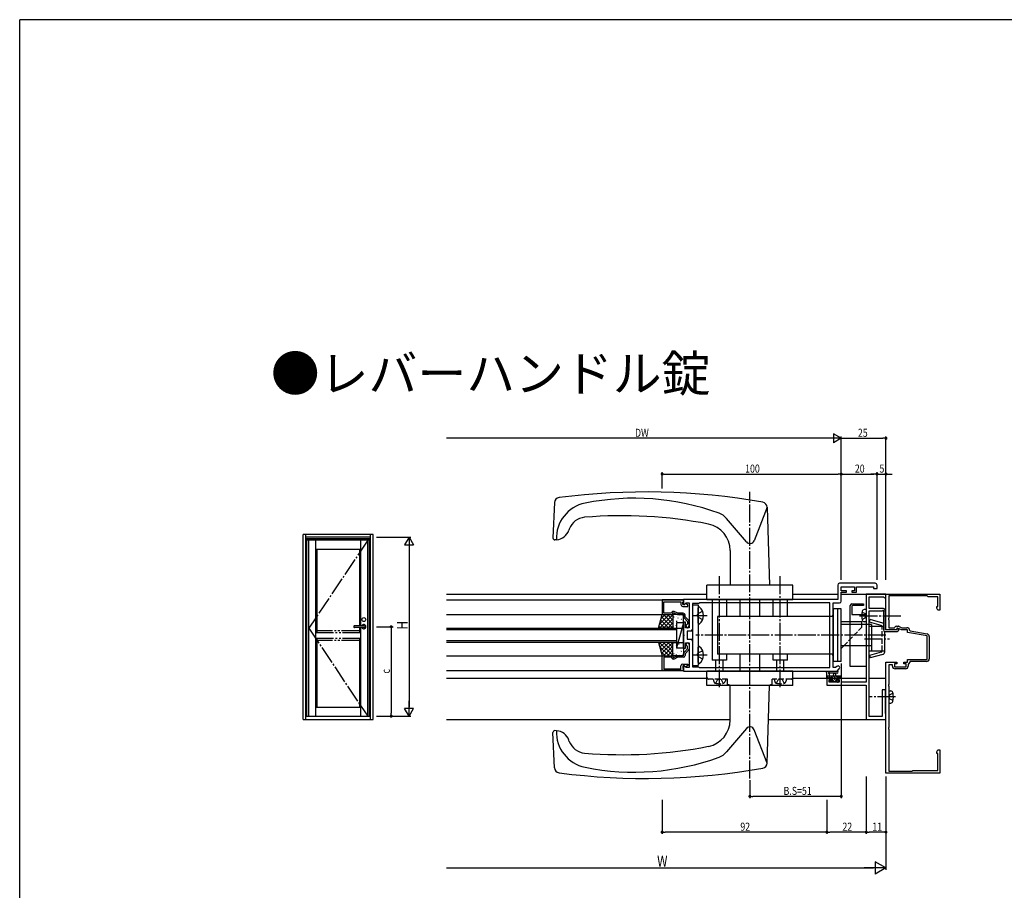
# Model space of a CAD drawing. Extents: x 0 to 2267, y 0 to 1612.
# Drawn here: x 8 to 558, y 1118 to 1604 of the extents above; entities that cross this region are included whole.
import ezdxf

# ---------------------------------------------------------------- set-up
doc = ezdxf.new("R2010")
doc.units = 0
for name, pattern in [('YCENTER_1', [13, 10, -1, 1, -1]), ('YDIVIDE_1', [15, 10, -1, 1, -1, 1, -1]), ('YHIDDEN_1', [4, 3, -1])]:
    doc.linetypes.add(name, pattern=pattern)
doc.layers.get('0').update_dxf_attribs({"linetype": 'CONTINUOUS'})
for name, color, linetype in [('USER1', 3, 'CONTINUOUS'), ('YKK_11', 7, 'CONTINUOUS'), ('YKK_12', 2, 'CONTINUOUS'), ('YKK_13', 4, 'CONTINUOUS'), ('YKK_A1', 4, 'CONTINUOUS'), ('YKK_D', 6, 'CONTINUOUS'), ('YKK_ZWAK', 7, 'CONTINUOUS')]:
    doc.layers.add(name, color=color, linetype=linetype)
doc.styles.get("Standard").update_dxf_attribs({"font": 'ROMANS.SHX', "bigfont": 'EXTFONT.SHX'})

# ---------------------------------------------------------------- blocks, each defined once
blk = doc.blocks.new('A201')
at = {"layer": 'YKK_ZWAK', "color": 254, "linetype": 'Continuous'}
for p in [(571.000014, 409.99951), (21.000001, 34.999501)]:
    blk.add_line(p, (21.000001, 409.99951), dxfattribs=at)
blk = doc.blocks.new('*X4')
at = {"color": 0}
for p, q in [((460.82, 1236.4), (459.82, 1237.4)), ((464.47, 1234.1), (461.17, 1237.4)), ((464.31, 1235.62), (462.52, 1237.4)), ((464.86, 1236.4), (463.86, 1237.4)), ((466.41, 1236.2), (465.21, 1237.4)), ((459.68, 1236.2), (458.81, 1237.07)), ((461.98, 1233.9), (460.93, 1234.95)), ((463.12, 1234.1), (462.14, 1235.08)), ((464.67, 1233.91), (464.51, 1234.06)), ((465.51, 1234.42), (464.92, 1235))]:
    blk.add_line(p, q, dxfattribs=at)

msp = doc.modelspace()

# ---------------------------------------------------------------- linework, layer by layer
at = {"layer": 'YKK_11', "color": 0, "linetype": 'ByBlock', "lineweight": -2}
for p, q in [((464.88, 1288.2), (464.88, 1280.2)), ((485.81, 1289.2), (465.88, 1289.2)), ((466.81, 1287.27), (474.31, 1287.27)), ((466.81, 1285), (466.81, 1287.27)), ((474.31, 1287.27), (474.31, 1285)), ((475.31, 1284.2), (475.31, 1287.27)), ((475.31, 1287.27), (484.88, 1287.27)), ((484.88, 1287.27), (484.88, 1286.2)), ((486.81, 1286.2), (486.81, 1288.2)), ((469.81, 1285), (466.81, 1285)), ((466.81, 1284.2), (469.81, 1284.2)), ((466.81, 1279.27), (466.81, 1284.2)), ((469.81, 1284.2), (469.81, 1285)), ((472.81, 1285), (472.81, 1284.2)), ((474.31, 1285), (472.81, 1285)), ((472.81, 1284.2), (475.31, 1284.2)), ((480.81, 1283.2), (480.81, 1233.93)), ((491.81, 1283.2), (480.81, 1283.2)), ((482.44, 1275.1), (482.44, 1281.57)), ((482.44, 1281.57), (485.85, 1281.57)), ((484.88, 1286.2), (486.81, 1286.2)), ((485.85, 1281.57), (486.04, 1281.69)), ((486.04, 1281.69), (486.59, 1281.69)), ((486.59, 1281.69), (486.77, 1281.57)), ((486.77, 1281.57), (486.85, 1281.57)), ((486.85, 1281.57), (487.04, 1281.69)), ((487.04, 1281.69), (487.59, 1281.69)), ((487.59, 1281.69), (487.77, 1281.57)), ((487.77, 1281.57), (490.51, 1281.57)), ((490.51, 1281.57), (490.81, 1281.29)), ((490.81, 1281.29), (491.11, 1281)), ((491.81, 1263.2), (491.81, 1283.2)), ((491.81, 1283.2), (521.81, 1283.2)), ((491.81, 1281), (491.81, 1283.2)), ((493.41, 1282.2), (493.41, 1269.66)), ((514.81, 1282.2), (493.41, 1282.2)), ((515.31, 1281.7), (514.81, 1282.2)), ((520.81, 1281.7), (515.31, 1281.7)), ((520.81, 1276.2), (520.81, 1281.7)), ((521.81, 1283.2), (521.81, 1274.2)), ((366.81, 1279.9), (366.81, 1271.7)), ((378.81, 1279.9), (366.81, 1279.9)), ((367.81, 1272.5), (367.81, 1278.9)), ((367.81, 1278.9), (377.31, 1278.9)), ((377.31, 1278.9), (377.31, 1277.3)), ((378.31, 1278.7), (378.51, 1278.9)), ((378.31, 1277.3), (378.31, 1278.7)), ((379.26, 1277.3), (378.31, 1277.3)), ((378.31, 1276.3), (381.11, 1276.3)), ((378.51, 1278.9), (378.81, 1279.2)), ((464.88, 1280.2), (378.81, 1280.2)), ((378.81, 1280.2), (378.81, 1277.4)), ((378.81, 1279.2), (378.81, 1279.9)), ((378.81, 1277.4), (379.18, 1277.25)), ((379.18, 1277.25), (380.2, 1278.27)), ((379.76, 1277.8), (379.26, 1277.3)), ((380.07, 1277.8), (379.76, 1277.8)), ((381.11, 1277.2), (380.07, 1277.8)), ((380.2, 1278.27), (381.81, 1278.27)), ((381.11, 1276.3), (381.11, 1277.2)), ((381.81, 1278.27), (381.81, 1271.66)), ((383.74, 1277.9), (383.74, 1263.47)), ((387.24, 1277.9), (383.74, 1277.9)), ((387.61, 1278.27), (387.24, 1277.9)), ((460.38, 1278.27), (387.61, 1278.27)), ((460.38, 1242.13), (460.38, 1278.27)), ((462.31, 1271.66), (462.31, 1278.27)), ((462.31, 1278.27), (465.81, 1278.27)), ((491.11, 1281), (491.81, 1281)), ((520.18, 1276.2), (520.81, 1276.2)), ((520.18, 1275.3), (520.18, 1276.2)), ((366.81, 1271.7), (372.81, 1271.7)), ((372.01, 1272.5), (367.81, 1272.5)), ((372.3, 1273), (372.01, 1272.5)), ((372.81, 1272.7), (373.31, 1272.7)), ((372.81, 1271.7), (372.81, 1272.7)), ((373.49, 1273.5), (373.17, 1273.5)), ((373.31, 1272.7), (375.46, 1271.7)), ((375.63, 1272.5), (373.49, 1273.5)), ((375.46, 1271.7), (378.81, 1271.7)), ((378.61, 1272.5), (375.63, 1272.5)), ((378.81, 1271.7), (378.81, 1270.61)), ((379.61, 1270.53), (379.61, 1271.5)), ((381.53, 1268.52), (379.61, 1270.53)), ((381.81, 1271.66), (381.93, 1271.48)), ((381.93, 1270.93), (381.81, 1270.75)), ((381.81, 1270.75), (381.81, 1264.4)), ((381.93, 1271.48), (381.93, 1270.93)), ((462.19, 1271.48), (462.31, 1271.66)), ((462.19, 1270.93), (462.19, 1271.48)), ((462.31, 1270.75), (462.19, 1270.93)), ((462.31, 1260.66), (462.31, 1270.75)), ((490.51, 1275.1), (482.44, 1275.1)), ((482.44, 1214.83), (482.44, 1273.8)), ((482.44, 1273.8), (489.89, 1273.8)), ((489.89, 1273.8), (490.15, 1273.95)), ((490.56, 1273.55), (490.41, 1273.29)), ((490.41, 1273.29), (490.41, 1263.2)), ((491.51, 1263.2), (491.51, 1274.1)), ((520.81, 1274.2), (520.18, 1275.3)), ((521.81, 1274.2), (520.81, 1274.2)), ((378.81, 1267.4), (378.81, 1260.66)), ((379.81, 1267.4), (378.81, 1267.4)), ((379.09, 1269.91), (381.01, 1267.9)), ((379.81, 1264.4), (379.81, 1267.4)), ((381.01, 1266.49), (380.76, 1266.19)), ((381.01, 1267.9), (381.01, 1266.49)), ((381.81, 1265.3), (381.81, 1267.82)), ((493.41, 1269.66), (493.29, 1269.48)), ((493.29, 1269.48), (493.29, 1268.93)), ((493.29, 1268.93), (493.41, 1268.75)), ((493.41, 1268.75), (493.41, 1264.4)), ((497.65, 1265.2), (498.78, 1265.2)), ((499.21, 1265.11), (500.72, 1264.4)), ((378.81, 1260.66), (378.93, 1260.48)), ((378.93, 1259.93), (378.81, 1259.75)), ((378.81, 1259.75), (378.81, 1253)), ((378.93, 1260.48), (378.93, 1259.93)), ((381.81, 1264.4), (379.81, 1264.4)), ((380.74, 1262.47), (380.74, 1257.93)), ((382.74, 1262.47), (380.74, 1262.47)), ((462.19, 1260.48), (462.31, 1260.66)), ((462.19, 1259.93), (462.19, 1260.48)), ((462.31, 1259.75), (462.19, 1259.93)), ((462.31, 1249.66), (462.31, 1259.75)), ((491.41, 1262.2), (498.12, 1262.2)), ((497.71, 1263.2), (491.51, 1263.2)), ((497.81, 1263.2), (491.81, 1263.2)), ((493.41, 1264.4), (496.61, 1264.4)), ((496.61, 1264.4), (496.78, 1264.7)), ((498.01, 1263.5), (497.71, 1263.2)), ((497.81, 1264.2), (497.81, 1263.2)), ((498.31, 1264.2), (497.81, 1264.2)), ((498.2, 1264.03), (498.01, 1263.91)), ((498.01, 1263.91), (498.01, 1263.5)), ((498.12, 1262.2), (499.01, 1263.09)), ((499.01, 1263.65), (498.2, 1264.03)), ((500.46, 1263.2), (498.31, 1264.2)), ((499.01, 1263.09), (499.01, 1263.65)), ((503.81, 1263.2), (500.46, 1263.2)), ((500.72, 1264.4), (503.51, 1264.4)), ((503.81, 1261.7), (503.81, 1263.2)), ((514.81, 1259.77), (503.81, 1261.7)), ((505.01, 1262.95), (505.26, 1262.67)), ((505.26, 1262.67), (514.77, 1260.99)), ((514.81, 1246.7), (514.81, 1259.77)), ((516.01, 1259.51), (516.01, 1247)), ((379.81, 1256), (381.81, 1256)), ((379.81, 1253), (379.81, 1256)), ((380.74, 1257.93), (382.74, 1257.93)), ((381.01, 1253.92), (380.76, 1254.22)), ((381.01, 1252.5), (381.01, 1253.92)), ((381.81, 1256), (381.81, 1249.66)), ((381.81, 1255.1), (381.81, 1252.59)), ((383.74, 1256.93), (383.74, 1242.5)), ((366.81, 1240.5), (366.81, 1248.7)), ((366.81, 1248.7), (372.81, 1248.7)), ((372.81, 1248.7), (372.81, 1247.7)), ((373.31, 1247.7), (375.46, 1248.7)), ((375.46, 1248.7), (378.81, 1248.7)), ((378.81, 1253), (379.81, 1253)), ((378.81, 1248.7), (378.81, 1249.8)), ((379.09, 1250.49), (381.01, 1252.5)), ((381.53, 1251.89), (379.61, 1249.88)), ((379.61, 1249.88), (379.61, 1248.9)), ((381.81, 1249.66), (381.93, 1249.48)), ((381.93, 1248.93), (381.81, 1248.75)), ((381.81, 1248.75), (381.81, 1245.66)), ((381.93, 1249.48), (381.93, 1248.93)), ((462.19, 1249.48), (462.31, 1249.66)), ((462.19, 1248.93), (462.19, 1249.48)), ((462.31, 1248.75), (462.19, 1248.93)), ((462.31, 1242.13), (462.31, 1248.75)), ((367.81, 1247.9), (367.81, 1241.5)), ((372.01, 1247.9), (367.81, 1247.9)), ((372.3, 1247.4), (372.01, 1247.9)), ((372.81, 1247.7), (373.31, 1247.7)), ((373.49, 1246.9), (373.17, 1246.9)), ((375.63, 1247.9), (373.49, 1246.9)), ((378.61, 1247.9), (375.63, 1247.9)), ((377.31, 1241.5), (377.31, 1243.1)), ((378.31, 1244.1), (381.11, 1244.1)), ((379.26, 1243.1), (378.31, 1243.1)), ((378.31, 1243.1), (378.31, 1241.7)), ((379.18, 1243.16), (378.81, 1243.01)), ((378.81, 1243.01), (378.81, 1240.2)), ((380.2, 1242.13), (379.18, 1243.16)), ((379.76, 1242.6), (379.26, 1243.1)), ((381.11, 1243.2), (380.07, 1242.6)), ((381.11, 1244.1), (381.11, 1243.2)), ((381.81, 1245.66), (381.93, 1245.48)), ((381.93, 1244.93), (381.81, 1244.75)), ((381.81, 1244.75), (381.81, 1244.66)), ((381.81, 1244.66), (381.93, 1244.48)), ((381.93, 1243.93), (381.81, 1243.75)), ((381.81, 1243.75), (381.81, 1242.13)), ((381.93, 1245.48), (381.93, 1244.93)), ((381.93, 1244.48), (381.93, 1243.93)), ((491.81, 1183.2), (491.81, 1245.2)), ((491.81, 1245.2), (497.81, 1245.2)), ((493.41, 1243.7), (493.41, 1232.66)), ((495.41, 1243.7), (493.41, 1243.7)), ((495.41, 1242.9), (495.41, 1243.7)), ((496.61, 1244.2), (496.61, 1242.6)), ((497.81, 1244.2), (496.61, 1244.2)), ((497.81, 1245.2), (497.81, 1244.2)), ((501.81, 1245.2), (503.81, 1245.2)), ((501.81, 1244.2), (501.81, 1245.2)), ((503.01, 1244.2), (501.81, 1244.2)), ((503.01, 1242.6), (503.01, 1244.2)), ((503.81, 1246.7), (514.81, 1246.7)), ((503.81, 1245.2), (503.81, 1246.7)), ((505.31, 1245.5), (504.21, 1243.93)), ((504.21, 1243.93), (504.21, 1242.9)), ((514.51, 1245.5), (505.31, 1245.5)), ((378.81, 1240.5), (366.81, 1240.5)), ((367.81, 1241.5), (377.31, 1241.5)), ((378.31, 1241.7), (378.51, 1241.5)), ((378.51, 1241.5), (378.81, 1241.2)), ((378.81, 1241.2), (378.81, 1240.5)), ((378.81, 1240.2), (464.51, 1240.2)), ((380.07, 1242.6), (379.76, 1242.6)), ((381.81, 1242.13), (380.2, 1242.13)), ((383.74, 1242.5), (387.11, 1242.5)), ((387.11, 1242.5), (387.48, 1242.13)), ((387.48, 1242.13), (460.38, 1242.13)), ((387.48, 1242.13), (460.38, 1242.13)), ((463.71, 1242.13), (462.31, 1242.13)), ((464.36, 1242.79), (463.71, 1242.13)), ((464.51, 1240.2), (465.73, 1241.42)), ((496.61, 1242.6), (503.01, 1242.6)), ((502.71, 1241.4), (496.91, 1241.4)), ((458.81, 1236.2), (458.81, 1232.3)), ((461.61, 1236.2), (458.81, 1236.2)), ((458.81, 1232.3), (480.81, 1232.3)), ((460.01, 1233.93), (460.01, 1235.4)), ((460.01, 1235.4), (461.61, 1235.4)), ((465.71, 1233.93), (460.01, 1233.93)), ((461.61, 1235.4), (461.61, 1236.2)), ((466.91, 1236.2), (464.61, 1236.2)), ((464.61, 1236.2), (464.61, 1235.4)), ((464.61, 1235.4), (465.71, 1235.4)), ((465.71, 1235.4), (465.71, 1233.93)), ((466.91, 1233.93), (466.91, 1236.2)), ((480.81, 1233.93), (466.91, 1233.93)), ((480.81, 1232.3), (480.81, 1213.2)), ((493.41, 1232.66), (493.29, 1232.48)), ((493.29, 1232.48), (493.29, 1231.93)), ((493.29, 1231.93), (493.41, 1231.75)), ((491.61, 1229.7), (489.61, 1229.7)), ((489.61, 1229.7), (489.61, 1214.83)), ((491.61, 1226.16), (491.61, 1229.7)), ((493.41, 1231.75), (493.41, 1208.66)), ((491.49, 1225.98), (491.61, 1226.16)), ((491.49, 1225.43), (491.49, 1225.98)), ((491.61, 1225.25), (491.49, 1225.43)), ((491.61, 1219.66), (491.61, 1225.25)), ((491.49, 1219.48), (491.61, 1219.66)), ((491.49, 1218.93), (491.49, 1219.48)), ((491.61, 1218.75), (491.49, 1218.93)), ((491.61, 1216.5), (491.61, 1218.75)), ((491.71, 1216.33), (491.61, 1216.5)), ((491.81, 1216.16), (491.71, 1216.33)), ((491.81, 1213.2), (491.81, 1216.16)), ((480.81, 1213.2), (491.81, 1213.2)), ((489.61, 1214.83), (482.44, 1214.83)), ((493.41, 1208.66), (493.29, 1208.48)), ((493.29, 1208.48), (493.29, 1207.93)), ((493.29, 1207.93), (493.41, 1207.75)), ((493.41, 1207.75), (493.41, 1184.2)), ((520.18, 1195.11), (520.81, 1196.2)), ((520.18, 1194.2), (520.18, 1195.11)), ((520.81, 1194.2), (520.18, 1194.2)), ((520.81, 1196.2), (521.81, 1196.2)), ((520.81, 1184.7), (520.81, 1194.2)), ((521.81, 1196.2), (521.81, 1183.2)), ((521.81, 1183.2), (491.81, 1183.2)), ((493.41, 1184.2), (506.31, 1184.2)), ((506.31, 1184.2), (506.81, 1184.7)), ((506.81, 1184.7), (520.81, 1184.7))]:
    msp.add_line(p, q, dxfattribs=at)
for centre, radius, start, end in [((465.88, 1288.2), 1, 90, 180), ((485.81, 1288.2), 1, 0, 90), ((378.31, 1277.3), 1, 180, 270), ((465.81, 1279.27), 1, 270, 360), ((373.17, 1272.5), 1, 90, 150), ((378.61, 1271.5), 1, 0, 90), ((379.81, 1270.61), 1, 180, 223.727), ((490.41, 1273.8), 0.3, 300, 150), ((490.51, 1274.1), 1, 0, 90), ((380.91, 1265.3), 0.9, 99.5941, 0), ((380.81, 1267.82), 1, 360, 43.727), ((497.65, 1264.2), 1, 90, 150), ((498.78, 1264.2), 1, 65.0001, 90), ((382.74, 1263.47), 1, 270, 360), ((491.41, 1263.2), 1, 180, 270), ((503.51, 1262.9), 1.5, 1.8726, 90), ((514.51, 1259.51), 1.5, 0, 80), ((380.91, 1255.1), 0.9, 360, 260.4059), ((382.74, 1256.93), 1, 0, 90), ((378.61, 1248.9), 1, 270, 360), ((379.81, 1249.8), 1, 136.273, 180), ((380.81, 1252.59), 1, 316.273, 0), ((373.17, 1247.9), 1, 210, 270), ((378.31, 1243.1), 1, 90, 180), ((465.05, 1242.1), 0.965, 315, 135), ((496.91, 1242.9), 1.5, 180, 270), ((502.71, 1242.9), 1.5, 270, 360), ((514.51, 1247), 1.5, 270, 360)]:
    msp.add_arc(centre, radius, start, end, dxfattribs=at)
at = {"layer": 'YKK_12'}
for p, q in [((246.31, 1283.2), (391.81, 1283.2)), ((439.81, 1283.2), (464.88, 1283.2)), ((466.81, 1283.2), (491.81, 1283.2)), ((246.31, 1279.9), (378.81, 1279.9)), ((246.31, 1271.7), (366.81, 1271.7)), ((246.31, 1264.2), (374.81, 1264.2)), ((374.81, 1263.2), (246.31, 1263.2)), ((374.81, 1264.2), (374.81, 1256.2)), ((246.31, 1257.2), (374.81, 1257.2)), ((374.81, 1256.2), (246.31, 1256.2)), ((246.31, 1248.7), (366.81, 1248.7)), ((246.31, 1240.5), (378.81, 1240.5)), ((246.31, 1236.2), (391.81, 1236.2)), ((439.81, 1236.2), (480.81, 1236.2)), ((482.44, 1236.2), (491.81, 1236.2)), ((246.31, 1213.2), (404.81, 1213.2)), ((426.23, 1213.2), (491.81, 1213.2))]:
    msp.add_line(p, q, dxfattribs=at)
at = {"layer": 'YKK_13', "linetype": 'YCENTER_1'}
for p, q in [((415.81, 1180.2), (415.81, 1340.21)), ((398.81, 1231.1), (398.81, 1293.66)), ((432.81, 1231.1), (432.81, 1293.66)), ((383.74, 1271.21), (391.94, 1271.21)), ((477.06, 1271.1), (500.52, 1271.1)), ((491.66, 1260.2), (385.55, 1260.2)), ((479.76, 1258.2), (493.82, 1258.2)), ((383.74, 1249.21), (391.94, 1249.21)), ((497.16, 1225.7), (482.48, 1225.7))]:
    msp.add_line(p, q, dxfattribs=at)
at = {"layer": 'YKK_13'}
for p, q in [((306.67, 1334.24), (305.85, 1314.52)), ((425.48, 1331.76), (418.14, 1312.98)), ((425.48, 1331.59), (426.81, 1288.2)), ((413.9, 1312.28), (402.81, 1325.41)), ((314.97, 1319.52), (314.71, 1318.8)), ((307.89, 1313.56), (306.93, 1313.48)), ((404.81, 1307.56), (404.81, 1288.2)), ((439.81, 1288.2), (391.81, 1288.2)), ((391.81, 1280.2), (391.81, 1288.2)), ((439.81, 1280.2), (439.81, 1288.2)), ((383.74, 1277.21), (383.74, 1243.21)), ((383.74, 1277.21), (386.94, 1277.21)), ((386.94, 1277.21), (386.94, 1243.21)), ((387.54, 1275.96), (387.44, 1275.96)), ((391.81, 1280.2), (439.81, 1280.2)), ((394.81, 1280.2), (394.81, 1246.2)), ((402.81, 1280.2), (402.81, 1270.7)), ((410.31, 1270.7), (410.31, 1280.2)), ((421.31, 1270.7), (421.31, 1280.2)), ((428.81, 1270.7), (428.81, 1280.2)), ((436.81, 1270.7), (436.81, 1280.2)), ((471.81, 1242.71), (471.81, 1276.71)), ((472.81, 1277.71), (479.31, 1277.71)), ((472.81, 1276.21), (472.81, 1271.71)), ((479.31, 1276.71), (473.31, 1276.71)), ((479.31, 1277.71), (479.31, 1276.71)), ((364.81, 1264.2), (366.81, 1271.7)), ((365.41, 1266.45), (370.66, 1271.7)), ((365.41, 1264.2), (372.81, 1271.61)), ((366.23, 1269.51), (368.42, 1271.7)), ((366.48, 1270.46), (372.73, 1264.2)), ((366.81, 1271.7), (372.81, 1271.7)), ((367.48, 1271.7), (372.81, 1266.37)), ((369.72, 1271.7), (372.81, 1268.62)), ((371.97, 1271.7), (372.81, 1270.86)), ((372.81, 1271.7), (372.81, 1264.2)), ((372.81, 1271.2), (372.81, 1264.7)), ((378.31, 1271.7), (373.31, 1271.7)), ((373.43, 1270.47), (373.46, 1270.43)), ((374.89, 1270.9), (374.9, 1270.89)), ((376.3, 1271.07), (376.39, 1271.02)), ((378.25, 1271.26), (378.27, 1271.22)), ((378.81, 1264.7), (378.81, 1271.2)), ((386.94, 1266.96), (386.94, 1275.46)), ((462.31, 1270.7), (397.81, 1270.7)), ((397.81, 1270.7), (397.81, 1249.7)), ((462.31, 1274.95), (462.31, 1245.45)), ((466.81, 1274.95), (462.31, 1274.95)), ((464.81, 1274.95), (464.81, 1245.45)), ((466.81, 1245.45), (466.81, 1274.95)), ((472.81, 1271.71), (480.81, 1271.71)), ((480.81, 1274.6), (479.69, 1274.51)), ((480.81, 1274.6), (480.81, 1267.6)), ((480.81, 1271.71), (480.81, 1242.71)), ((365.06, 1265.14), (366, 1264.2)), ((365.53, 1266.91), (368.24, 1264.2)), ((366.01, 1268.69), (370.49, 1264.2)), ((367.65, 1264.2), (372.81, 1269.36)), ((369.9, 1264.2), (372.81, 1267.12)), ((372.14, 1264.2), (372.81, 1264.87)), ((372.91, 1269.08), (372.91, 1269.07)), ((373, 1268.39), (373.02, 1268.35)), ((373.35, 1265.08), (373.36, 1265.08)), ((374.46, 1265.73), (374.48, 1265.68)), ((374.78, 1268.18), (374.87, 1268.13)), ((374.81, 1267.2), (374.81, 1253.2)), ((378.81, 1267.2), (374.81, 1253.2)), ((378.81, 1267.2), (374.81, 1267.2)), ((374.89, 1267.8), (374.91, 1267.76)), ((375.07, 1267.14), (375.08, 1267.13)), ((375.62, 1269.83), (375.65, 1269.78)), ((376.35, 1265.13), (376.37, 1265.09)), ((377.08, 1267.16), (377.1, 1267.12)), ((377.09, 1268.92), (377.1, 1268.92)), ((377.51, 1269.24), (377.54, 1269.19)), ((377.54, 1264.93), (377.55, 1264.92)), ((378.81, 1253.2), (378.81, 1267.2)), ((387.54, 1266.46), (387.44, 1266.46)), ((478.31, 1267.7), (466.81, 1267.7)), ((483.81, 1266.2), (466.81, 1266.2)), ((478.31, 1266.2), (478.31, 1267.7)), ((480.81, 1267.6), (479.69, 1267.7)), ((482.44, 1251.2), (482.44, 1265.2)), ((482.44, 1265.2), (490.41, 1265.2)), ((482.54, 1267.46), (482.93, 1268.91)), ((489.08, 1265.71), (482.54, 1267.46)), ((490.03, 1267), (482.93, 1268.91)), ((483.81, 1266.2), (483.81, 1254.2)), ((483.94, 1251.2), (483.94, 1265.2)), ((372.81, 1264.2), (364.81, 1264.2)), ((373.31, 1264.2), (378.31, 1264.2)), ((378.54, 1264.49), (378.56, 1264.45)), ((491.14, 1250.85), (491.14, 1262.24)), ((364.81, 1256.2), (366.81, 1248.7)), ((372.81, 1256.2), (364.81, 1256.2)), ((365.06, 1255.27), (366, 1256.2)), ((365.41, 1256.2), (372.81, 1248.8)), ((365.41, 1253.96), (370.66, 1248.7)), ((365.53, 1253.5), (368.24, 1256.2)), ((366.01, 1251.72), (370.49, 1256.2)), ((366.48, 1249.95), (372.73, 1256.2)), ((367.48, 1248.7), (372.81, 1254.04)), ((367.65, 1256.2), (372.81, 1251.05)), ((369.9, 1256.2), (372.81, 1253.29)), ((372.14, 1256.2), (372.81, 1255.54)), ((372.81, 1248.7), (372.81, 1256.2)), ((372.81, 1249.2), (372.81, 1255.7)), ((373.31, 1256.2), (378.31, 1256.2)), ((373.35, 1255.33), (373.36, 1255.33)), ((374.46, 1254.68), (374.48, 1254.73)), ((376.35, 1255.28), (376.37, 1255.32)), ((377.54, 1255.48), (377.55, 1255.49)), ((378.54, 1255.92), (378.56, 1255.96)), ((378.81, 1255.7), (378.81, 1249.2)), ((387.54, 1253.96), (387.44, 1253.96)), ((483.81, 1254.2), (466.81, 1254.2)), ((466.81, 1252.7), (468.19, 1254.2)), ((366.23, 1250.9), (368.42, 1248.7)), ((366.81, 1248.7), (372.81, 1248.7)), ((369.72, 1248.7), (372.81, 1251.79)), ((371.97, 1248.7), (372.81, 1249.55)), ((372.91, 1251.33), (372.91, 1251.34)), ((373, 1252.02), (373.02, 1252.06)), ((378.31, 1248.7), (373.31, 1248.7)), ((373.43, 1249.94), (373.46, 1249.98)), ((374.78, 1252.23), (374.87, 1252.28)), ((374.81, 1253.2), (378.81, 1253.2)), ((374.89, 1252.61), (374.91, 1252.65)), ((374.89, 1249.51), (374.9, 1249.52)), ((375.07, 1253.27), (375.08, 1253.28)), ((375.62, 1250.58), (375.65, 1250.63)), ((376.3, 1249.34), (376.39, 1249.39)), ((377.08, 1253.25), (377.1, 1253.29)), ((377.09, 1251.49), (377.1, 1251.49)), ((377.51, 1251.17), (377.54, 1251.22)), ((378.25, 1249.15), (378.27, 1249.19)), ((386.94, 1244.96), (386.94, 1253.46)), ((462.31, 1249.7), (397.81, 1249.7)), ((402.81, 1249.7), (402.81, 1246.2)), ((410.31, 1240.2), (410.31, 1249.7)), ((421.31, 1240.2), (421.31, 1249.7)), ((428.81, 1246.2), (428.81, 1249.7)), ((436.81, 1246.2), (436.81, 1249.7)), ((491.14, 1251.2), (482.44, 1251.2)), ((489.08, 1250.7), (482.54, 1248.95)), ((482.54, 1248.95), (482.93, 1247.5)), ((490.03, 1249.4), (482.93, 1247.5)), ((383.74, 1243.21), (386.94, 1243.21)), ((387.54, 1244.46), (387.44, 1244.46)), ((402.81, 1246.2), (394.81, 1246.2)), ((396.81, 1240.2), (396.81, 1246.2)), ((400.81, 1240.2), (400.81, 1246.2)), ((436.81, 1246.2), (428.81, 1246.2)), ((430.81, 1240.2), (430.81, 1246.2)), ((434.81, 1240.2), (434.81, 1246.2)), ((466.81, 1245.45), (462.31, 1245.45)), ((391.81, 1232.2), (391.81, 1240.2)), ((439.81, 1240.2), (391.81, 1240.2)), ((439.81, 1232.2), (439.81, 1240.2)), ((458.66, 1239.45), (458.86, 1240)), ((458.81, 1239.19), (458.66, 1239.45)), ((458.81, 1236.2), (458.81, 1239.19)), ((466.41, 1237.4), (458.81, 1237.4)), ((458.86, 1240), (459.14, 1240.1)), ((459.14, 1240.1), (459.37, 1240.2)), ((459.37, 1240.2), (464.54, 1240.2)), ((459.86, 1238.85), (460.01, 1238.59)), ((460.01, 1238.59), (460.01, 1237.4)), ((460.57, 1239), (460.29, 1239.2)), ((464.54, 1239), (460.57, 1239)), ((462.51, 1237.4), (462.65, 1239)), ((462.65, 1239), (463.56, 1239)), ((463.56, 1239), (463.71, 1237.4)), ((466.71, 1237.1), (466.41, 1237.4)), ((480.81, 1242.71), (471.81, 1242.71)), ((439.81, 1232.2), (391.81, 1232.2)), ((404.81, 1212.85), (404.81, 1232.2)), ((425.48, 1188.82), (426.81, 1232.2)), ((459.71, 1236.2), (458.81, 1236.2)), ((459.91, 1236.4), (459.71, 1236.2)), ((461.91, 1236.4), (459.91, 1236.4)), ((460.75, 1234.63), (460.91, 1235)), ((461.48, 1233.9), (460.75, 1234.63)), ((460.91, 1235), (461.45, 1235)), ((461.45, 1235), (461.7, 1234.87)), ((462.21, 1233.9), (461.48, 1233.9)), ((461.91, 1235.47), (461.91, 1236.4)), ((462.04, 1235.21), (461.91, 1235.47)), ((462.41, 1234.1), (462.21, 1233.9)), ((464.51, 1234.1), (462.41, 1234.1)), ((464.31, 1236.4), (465.61, 1236.4)), ((464.31, 1235), (464.31, 1236.4)), ((465.51, 1235), (464.31, 1235)), ((464.51, 1234.1), (464.71, 1233.9)), ((464.71, 1233.9), (465.21, 1233.9)), ((465.21, 1233.9), (465.51, 1234.2)), ((465.51, 1234.2), (465.51, 1235)), ((465.61, 1236.4), (465.81, 1236.2)), ((465.81, 1236.2), (466.71, 1236.2)), ((466.71, 1236.2), (466.71, 1237.1)), ((493.41, 1229.2), (493.41, 1222.2)), ((493.41, 1229.2), (494.53, 1229.11)), ((493.41, 1222.2), (494.53, 1222.3)), ((306.67, 1186.17), (305.85, 1205.89)), ((307.89, 1206.85), (306.93, 1206.93)), ((413.9, 1208.13), (402.81, 1195)), ((425.48, 1188.65), (418.14, 1207.43)), ((314.97, 1200.89), (314.71, 1201.61))]:
    msp.add_line(p, q, dxfattribs=at)
at = {"layer": 'YKK_13', "linetype": 'YHIDDEN_1'}
for p, q in [((386.43, 1271.21), (387.04, 1272.35)), ((386.43, 1271.21), (387.04, 1270.06)), ((389.45, 1273.56), (387.04, 1272.35)), ((478.45, 1273.15), (480.26, 1272.25)), ((480.26, 1272.25), (480.87, 1271.1)), ((480.26, 1269.96), (480.87, 1271.1)), ((389.45, 1268.86), (387.04, 1270.06)), ((478.31, 1264.7), (478.31, 1266.2)), ((478.45, 1269.05), (480.26, 1269.96)), ((489.64, 1251.43), (489.64, 1264.98)), ((468.19, 1254.2), (478.31, 1264.7)), ((386.43, 1249.21), (387.04, 1250.35)), ((386.43, 1249.21), (387.04, 1248.06)), ((389.45, 1251.56), (387.04, 1250.35)), ((389.45, 1246.86), (387.04, 1248.06)), ((403.31, 1235.7), (392.81, 1235.7)), ((395.31, 1235.7), (395.69, 1234.3)), ((396.71, 1233.35), (397.66, 1235.3)), ((397.66, 1235.3), (398.81, 1235.91)), ((399.96, 1235.3), (398.81, 1235.91)), ((400.91, 1233.35), (399.96, 1235.3)), ((402.31, 1235.7), (401.93, 1234.3)), ((403.31, 1232.7), (403.31, 1235.7)), ((403.31, 1232.7), (404.31, 1232.7)), ((404.31, 1232.2), (404.31, 1232.7)), ((427.31, 1232.7), (428.31, 1232.7)), ((427.31, 1232.2), (427.31, 1232.7)), ((428.31, 1232.7), (428.31, 1235.7)), ((438.81, 1235.7), (428.31, 1235.7)), ((429.31, 1235.7), (429.69, 1234.3)), ((430.71, 1233.35), (431.66, 1235.3)), ((431.66, 1235.3), (432.81, 1235.91)), ((433.96, 1235.3), (432.81, 1235.91)), ((434.91, 1233.35), (433.96, 1235.3)), ((436.31, 1235.7), (435.93, 1234.3)), ((493.96, 1226.85), (493.35, 1225.7)), ((495.77, 1227.75), (493.96, 1226.85)), ((493.96, 1224.56), (493.35, 1225.7)), ((495.77, 1223.65), (493.96, 1224.56))]:
    msp.add_line(p, q, dxfattribs=at)
at = {"layer": 'YKK_13'}
for centre, radius, start, end in [((309.66, 1334.12), 3, 97.393, 177.6141), ((357.53, 965.21), 375, 79.9446, 97.393), ((351.21, 1198.02), 138.69, 70.0255, 101.3992), ((327.75, 1314.37), 20, 101.3992, 182.3248), ((422.48, 1331.5), 3, 1.7553, 79.9446), ((324.37, 1316.1), 10, 94.8313, 160), ((344.58, 1076.95), 250, 78.9034, 94.8313), ((395.17, 1318.97), 10, 40.1623, 70.0255), ((389.81, 1307.56), 15, 0, 78.9034), ((306.84, 1314.48), 1, 177.6141, 275), ((307.19, 1321.53), 8, 275, 340), ((415.81, 1313.89), 2.5, 220.1623, 338.6662), ((415.81, 1313.89), 2.5, 220.1623, 338.6662), ((387.44, 1275.46), 0.5, 90, 180), ((384.04, 1271.21), 5.9, 306.3816, 53.6184), ((472.81, 1276.71), 1, 90, 180), ((473.31, 1276.21), 0.5, 90, 180), ((373.31, 1271.2), 0.5, 90, 180), ((378.31, 1271.2), 0.5, 360, 90), ((487.21, 1271.1), 9, 164.1191, 195.8809), ((479.8, 1273.21), 1.3, 95, 164.1191), ((387.44, 1266.96), 0.5, 180, 270), ((479.8, 1269), 1.3, 195.8809, 265), ((488.89, 1264.98), 0.75, 0, 75), ((489.64, 1265.56), 1.5, 59.1139, 75), ((373.31, 1264.7), 0.5, 180, 270), ((378.31, 1264.7), 0.5, 270, 360), ((373.31, 1255.7), 0.5, 90, 180), ((378.31, 1255.7), 0.5, 0, 90), ((387.44, 1253.46), 0.5, 90, 180), ((384.04, 1249.21), 5.9, 306.3816, 53.6184), ((373.31, 1249.2), 0.5, 180, 270), ((378.31, 1249.2), 0.5, 270, 0), ((488.89, 1251.43), 0.75, 285, 0), ((489.64, 1250.85), 1.5, 285, 0), ((387.44, 1244.96), 0.5, 180, 270), ((460.01, 1239.1), 0.3, 19.1898, 240), ((464.53, 1239.6), 0.6, 270.0402, 90.0402), ((461.91, 1235), 0.25, 213.0557, 56.9443), ((494.42, 1227.81), 1.3, 15.8809, 85), ((487.01, 1225.7), 9, 344.1191, 15.8809), ((494.42, 1223.6), 1.3, 275, 344.1191), ((389.81, 1212.85), 15, 281.0966, 0), ((306.84, 1205.93), 1, 85, 182.3859), ((327.75, 1206.04), 20, 177.6752, 258.6008), ((307.19, 1198.88), 8, 20, 85), ((415.81, 1206.52), 2.5, 21.3338, 139.8377), ((324.37, 1204.31), 10, 200, 265.1687), ((344.58, 1443.46), 250, 265.1687, 281.0966), ((395.17, 1201.44), 10, 289.9745, 319.8377), ((351.21, 1322.39), 138.69, 258.6008, 289.9745), ((422.48, 1188.91), 3, 280.0554, 358.2447), ((309.66, 1186.29), 3, 182.3859, 262.607), ((357.53, 1555.2), 375, 262.607, 280.0554)]:
    msp.add_arc(centre, radius, start, end, dxfattribs=at)
at = {"layer": 'YKK_13', "linetype": 'YHIDDEN_1'}
for centre, radius, start, end in [((392.81, 1236.7), 1, 180, 270), ((396.94, 1234.63), 1.3, 195, 255.9647), ((398.81, 1242.1), 9, 255.9647, 284.0353), ((400.68, 1234.63), 1.3, 284.0353, 345), ((430.94, 1234.63), 1.3, 195, 255.9647), ((432.81, 1242.1), 9, 255.9647, 284.0353), ((434.68, 1234.63), 1.3, 284.0353, 345), ((438.81, 1236.7), 1, 270, 0)]:
    msp.add_arc(centre, radius, start, end, dxfattribs=at)
at = {"layer": 'YKK_A1'}
for p, q in [((166.3, 1213.2), (166.3, 1316.45)), ((205.5, 1316.45), (166.3, 1316.45)), ((167.8, 1213.2), (167.8, 1316.45)), ((167.8, 1217.14), (167.8, 1314.95)), ((204, 1314.95), (167.8, 1314.95)), ((204, 1314.95), (167.8, 1314.95)), ((204, 1213.2), (204, 1316.45)), ((204, 1217.14), (204, 1314.95)), ((205.5, 1213.2), (205.5, 1316.45)), ((204, 1313.95), (167.8, 1313.95)), ((168.35, 1214.95), (168.35, 1313.95)), ((203.45, 1313.2), (168.35, 1313.2)), ((169.45, 1214.95), (169.45, 1313.2)), ((173.4, 1214.95), (173.4, 1313.2)), ((198.35, 1313.2), (198.35, 1265.45)), ((202.35, 1214.95), (202.35, 1313.2)), ((203.45, 1214.95), (203.45, 1313.95)), ((198.35, 1308.15), (173.4, 1308.15)), ((174, 1308.15), (174, 1261.6)), ((197.75, 1308.15), (197.75, 1265.45)), ((194.65, 1265.2), (194.65, 1264.7)), ((200.2, 1265.45), (194.9, 1265.45)), ((200.2, 1264.45), (194.9, 1264.45)), ((197.75, 1264.45), (197.75, 1261.6)), ((198.35, 1264.45), (198.35, 1214.95)), ((174, 1258.3), (174, 1220.05)), ((197.75, 1258.3), (197.75, 1220.05)), ((173.4, 1220.05), (198.35, 1220.05)), ((166.3, 1213.2), (167.8, 1213.2)), ((167.8, 1214.95), (204, 1214.95)), ((167.8, 1213.2), (204, 1213.2)), ((204, 1213.2), (205.5, 1213.2))]:
    msp.add_line(p, q, dxfattribs=at)
at = {"layer": 'YKK_A1', "linetype": 'YCENTER_1'}
for p, q in [((202.35, 1313.2), (169.45, 1264.08)), ((169.45, 1264.08), (202.35, 1214.95))]:
    msp.add_line(p, q, dxfattribs=at)
at = {"layer": 'YKK_A1', "linetype": 'YDIVIDE_1'}
for p, q in [((198.35, 1261.6), (173.4, 1261.6)), ((197.75, 1262.7), (174, 1262.7)), ((198.35, 1258.3), (173.4, 1258.3)), ((197.75, 1257.2), (174, 1257.2))]:
    msp.add_line(p, q, dxfattribs=at)
at = {"layer": 'YKK_A1'}
msp.add_circle((200.2, 1268.95), 1.1, dxfattribs=at)
for centre, radius, start, end in [((194.9, 1265.2), 0.25, 90, 180), ((200.2, 1264.95), 1.2, 204.6243, 155.3757), ((200.2, 1264.95), 0.5, 270, 90), ((194.9, 1264.7), 0.25, 180, 270)]:
    msp.add_arc(centre, radius, start, end, dxfattribs=at)
at = {"layer": 'YKK_D'}
for p, q in [((461.81, 1370.21), (246.31, 1370.21)), ((466.81, 1342.21), (466.81, 1371.21)), ((466.81, 1291.2), (466.81, 1371.21)), ((466.81, 1370.21), (490.11, 1370.21)), ((491.81, 1291.2), (491.81, 1371.21)), ((366.81, 1342.21), (366.81, 1351.21)), ((368.51, 1350.21), (465.11, 1350.21)), ((466.81, 1291.2), (466.81, 1351.21)), ((466.81, 1342.21), (466.81, 1351.21)), ((468.51, 1350.21), (485.11, 1350.21)), ((485.11, 1350.21), (483.41, 1350.21)), ((486.81, 1291.2), (486.81, 1351.21)), ((486.81, 1291.2), (486.81, 1351.21)), ((486.81, 1350.21), (491.81, 1350.21)), ((491.81, 1291.2), (491.81, 1351.21)), ((493.51, 1350.21), (495.21, 1350.21)), ((207.25, 1314.95), (226.5, 1314.95)), ((225.5, 1309.95), (225.5, 1219.95)), ((207.25, 1264.95), (216.5, 1264.95)), ((215.5, 1263.25), (215.5, 1216.65)), ((466.81, 1244.45), (466.81, 1169.2)), ((207.25, 1214.95), (216.5, 1214.95)), ((207.25, 1214.95), (226.5, 1214.95)), ((415.81, 1179.2), (415.81, 1169.2)), ((480.81, 1181.2), (480.81, 1149.2)), ((491.81, 1181.2), (491.81, 1129.2)), ((491.81, 1181.2), (491.81, 1149.2)), ((366.81, 1168.2), (366.81, 1149.2)), ((465.11, 1170.2), (417.51, 1170.2)), ((458.81, 1168.2), (458.81, 1149.2)), ((458.81, 1168.2), (458.81, 1149.2)), ((480.81, 1168.2), (480.81, 1149.2)), ((457.11, 1150.2), (368.51, 1150.2)), ((479.11, 1150.2), (460.51, 1150.2)), ((490.11, 1150.2), (482.51, 1150.2)), ((246.31, 1130.2), (484.81, 1130.2))]:
    msp.add_line(p, q, dxfattribs=at)
at = {"layer": 'YKK_D', "lineweight": -2}
for p, q in [((466.81, 1370.21), (458.15, 1370.21)), ((466.81, 1370.21), (462.48, 1372.71)), ((462.48, 1372.71), (462.48, 1367.71)), ((466.81, 1370.21), (462.48, 1367.71)), ((225.5, 1314.95), (223, 1310.62)), ((225.5, 1314.95), (225.5, 1306.29)), ((225.5, 1314.95), (228, 1310.62)), ((223, 1310.62), (228, 1310.62)), ((225.5, 1214.95), (225.5, 1223.61)), ((228, 1219.28), (223, 1219.28)), ((225.5, 1214.95), (223, 1219.28)), ((225.5, 1214.95), (228, 1219.28)), ((485.75, 1133.7), (485.75, 1126.7)), ((491.81, 1130.2), (485.75, 1133.7)), ((491.81, 1130.2), (479.69, 1130.2)), ((491.81, 1130.2), (485.75, 1126.7))]:
    msp.add_line(p, q, dxfattribs=at)
at = {"layer": 'YKK_D', "linetype": 'ByBlock', "lineweight": -2}
for p, q in [((490.96, 1370.21), (490.11, 1370.21)), ((367.66, 1350.21), (368.51, 1350.21)), ((465.96, 1350.21), (465.11, 1350.21)), ((467.66, 1350.21), (468.51, 1350.21)), ((485.96, 1350.21), (485.11, 1350.21)), ((485.96, 1350.21), (485.11, 1350.21)), ((492.66, 1350.21), (493.51, 1350.21)), ((215.5, 1264.1), (215.5, 1263.25)), ((215.5, 1215.8), (215.5, 1216.65)), ((416.66, 1170.2), (417.51, 1170.2)), ((465.96, 1170.2), (465.11, 1170.2)), ((367.66, 1150.2), (368.51, 1150.2)), ((457.96, 1150.2), (457.11, 1150.2)), ((459.66, 1150.2), (460.51, 1150.2)), ((479.96, 1150.2), (479.11, 1150.2)), ((481.66, 1150.2), (482.51, 1150.2)), ((490.96, 1150.2), (490.11, 1150.2))]:
    msp.add_line(p, q, dxfattribs=at)
at = {"layer": 'YKK_D', "linetype": 'ByBlock', "const_width": 0.85}
for points in [[(491.39, 1370.21, 1), (492.24, 1370.21, 1)], [(367.24, 1350.21, 1), (366.39, 1350.21, 1)], [(467.24, 1350.21, 1), (466.39, 1350.21, 1)], [(466.39, 1350.21, 1), (467.24, 1350.21, 1)], [(486.39, 1350.21, 1), (487.24, 1350.21, 1)], [(486.39, 1350.21, 1), (487.24, 1350.21, 1)], [(492.24, 1350.21, 1), (491.39, 1350.21, 1)], [(215.5, 1264.53, 1), (215.5, 1265.38, 1)], [(215.5, 1215.38, 1), (215.5, 1214.53, 1)], [(416.24, 1170.2, 1), (415.39, 1170.2, 1)], [(466.39, 1170.2, 1), (467.24, 1170.2, 1)], [(367.24, 1150.2, 1), (366.39, 1150.2, 1)], [(458.39, 1150.2, 1), (459.24, 1150.2, 1)], [(459.24, 1150.2, 1), (458.39, 1150.2, 1)], [(480.39, 1150.2, 1), (481.24, 1150.2, 1)], [(481.24, 1150.2, 1), (480.39, 1150.2, 1)], [(491.39, 1150.2, 1), (492.24, 1150.2, 1)]]:
    msp.add_lwpolyline(points, format="xyb", close=True, dxfattribs=at)

# ---------------------------------------------------------------- block references
at = {"layer": 'YKK_13', "linetype": 'Continuous'}
msp.add_blockref('*X4', (0, 0), dxfattribs=at)
at = {"layer": 'YKK_ZWAK', "xscale": 4, "yscale": 4, "zscale": 4}
msp.add_blockref('A201', (-76, -36), dxfattribs=at)

# ---------------------------------------------------------------- texts
at = {"layer": 'USER1'}
msp.add_text('●レバーハンドル錠', height=20, dxfattribs=at).set_placement((148.24, 1396.36))
at = {"layer": 'YKK_D', "width": 0.8}
for s, height, p in [('DW', 4.5, (351.65, 1371.01)), ('25', 4.5, (476.15, 1371.01)), ('100', 4.5, (413.16, 1351.01)), ('20', 4.5, (474.45, 1351.01)), ('5', 4.5, (488.18, 1351.01)), ('B.S=51', 4.5, (434.64, 1171)), ('92', 4.5, (410.48, 1151)), ('22', 4.5, (467.49, 1151)), ('11', 4.5, (484.2, 1151)), ('W', 6, (364.03, 1131))]:
    msp.add_text(s, height=height, dxfattribs=at).set_placement(p)
for s, height, p in [('H', 6, (224.7, 1263.4)), ('c', 4.5, (214.7, 1238.79))]:
    msp.add_text(s, height=height, rotation=90, dxfattribs=at).set_placement(p)

doc.saveas('drawing.dxf')
